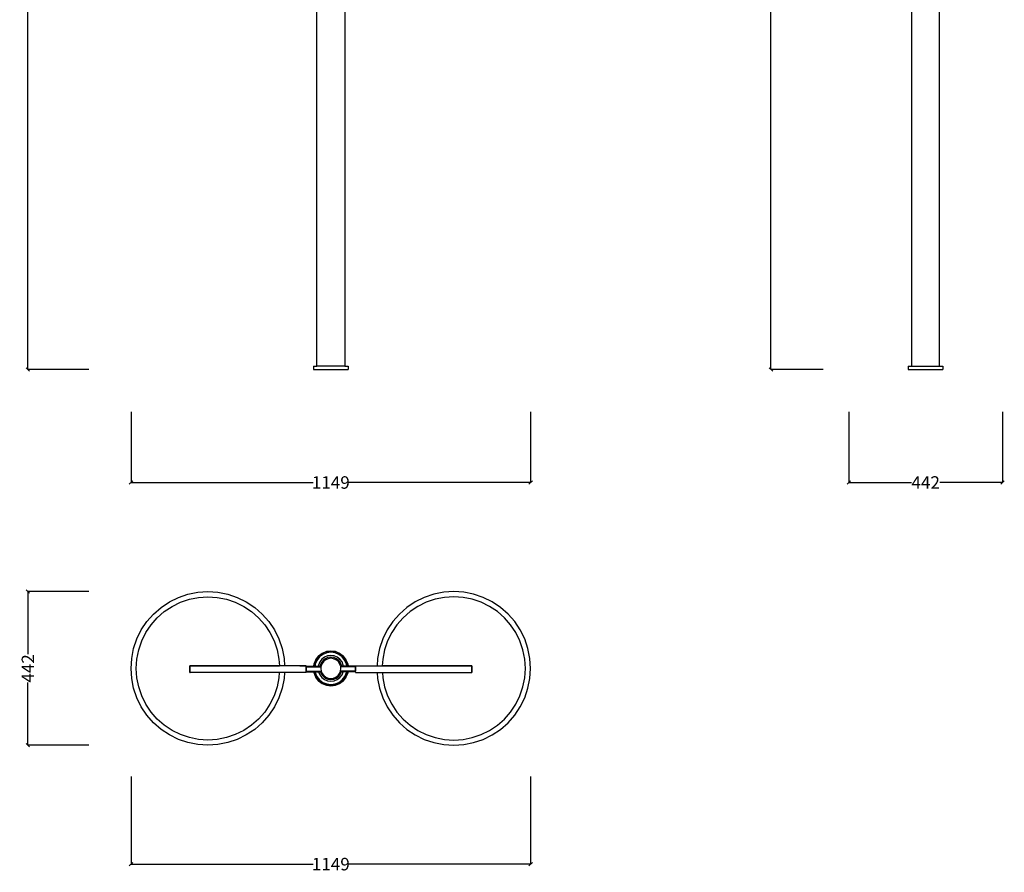
# Model space of a CAD drawing. Units: millimetres. Extents: x 2283 to 5114, y 1921 to 6826.
# Drawn here: x 2283 to 5114, y 1921 to 4374 of the extents above; entities that cross this region are included whole.
import ezdxf

# ---------------------------------------------------------------- set-up
doc = ezdxf.new("R2010")
doc.units = ezdxf.units.MM
doc.styles.get("Standard").update_dxf_attribs({"font": 'Arial.ttf'})
doc.dimstyles.get("Standard").update_dxf_attribs({"dimscale": 2, "dimtxt": 18, "dimasz": 5, "dimexe": 0.18, "dimexo": 0.0625, "dimgap": 0.14, "dimtad": 0, "dimtoh": 1, "dimdec": 0, "dimlfac": -2, "dimzin": 0, "dimdsep": 46, "dimtxsty": 'Standard', "dimblk": 'OBLIQUE', "dimblk1": 'OBLIQUE', "dimblk2": 'OBLIQUE', "dimcen": 2, "dimadec": 0, "dimazin": 0, "dimtfac": 1, "dimtdec": 0, "dimtofl": 0, "dimtmove": 0, "dimatfit": 3, "dimfxl": 1, "dimtolj": 1, "dimtzin": 0, "dimarcsym": 0})

# ---------------------------------------------------------------- blocks, each defined once
blk = doc.blocks.new('_Oblique')
at = {"color": 0, "linetype": 'ByBlock', "lineweight": -2}
blk.add_line((-0.5, -0.5), (0.5, 0.5), dxfattribs=at)
blk = doc.blocks.new('*D8')
at = {"color": 0, "lineweight": -2, "transparency": 16777216}
for p, q in [((2602.9, 2197.3), (2602.9, 1944.7)), ((3751.9, 2197.3), (3751.9, 1944.7)), ((2602.9, 1945), (3127, 1945)), ((3751.9, 1945), (3227.8, 1945))]:
    blk.add_line(p, q, dxfattribs=at)
at = {"layer": 'Defpoints', "color": 0, "transparency": 16777216}
for p in [(2602.9, 2197.5), (3751.9, 2197.5), (2602.9, 1945)]:
    blk.add_point(p, dxfattribs=at)
at = {"color": 0, "lineweight": -2, "transparency": 16777216, "xscale": 10, "yscale": 10, "zscale": 10, "rotation": 180}
blk.add_blockref('_Oblique', (2602.9, 1945), dxfattribs=at)
at = {"color": 0, "lineweight": -2, "transparency": 16777216, "xscale": 10, "yscale": 10, "zscale": 10}
blk.add_blockref('_Oblique', (3751.9, 1945), dxfattribs=at)
at = {"color": 0, "transparency": 16777216, "insert": (3177.4, 1945), "char_height": 36, "attachment_point": 5}
blk.add_mtext('\\A1;1149', dxfattribs=at)
blk = doc.blocks.new('*D9')
at = {"color": 0, "lineweight": -2, "transparency": 16777216}
for p, q in [((2602.9, 3245.6), (2602.9, 3042.2)), ((3751.9, 3245.6), (3751.9, 3042.2)), ((2602.9, 3042.6), (3127, 3042.6)), ((3751.9, 3042.6), (3227.8, 3042.6))]:
    blk.add_line(p, q, dxfattribs=at)
at = {"layer": 'Defpoints', "color": 0, "transparency": 16777216}
for p in [(2602.9, 3245.7), (3751.9, 3245.7), (2602.9, 3042.6)]:
    blk.add_point(p, dxfattribs=at)
at = {"color": 0, "lineweight": -2, "transparency": 16777216, "xscale": 10, "yscale": 10, "zscale": 10, "rotation": 180}
blk.add_blockref('_Oblique', (2602.9, 3042.6), dxfattribs=at)
at = {"color": 0, "lineweight": -2, "transparency": 16777216, "xscale": 10, "yscale": 10, "zscale": 10}
blk.add_blockref('_Oblique', (3751.9, 3042.6), dxfattribs=at)
at = {"color": 0, "transparency": 16777216, "insert": (3177.4, 3042.6), "char_height": 36, "attachment_point": 5}
blk.add_mtext('\\A1;1149', dxfattribs=at)
blk = doc.blocks.new('*D10')
at = {"color": 0, "lineweight": -2, "transparency": 16777216}
for p, q in [((4666.9, 3245.6), (4666.9, 3042.2)), ((5109, 3245.6), (5109, 3042.2)), ((4666.9, 3042.6), (4847.4, 3042.6)), ((5109, 3042.6), (4928.5, 3042.6))]:
    blk.add_line(p, q, dxfattribs=at)
at = {"layer": 'Defpoints', "color": 0, "transparency": 16777216}
for p in [(4666.9, 3245.7), (5109, 3245.7), (4666.9, 3042.6)]:
    blk.add_point(p, dxfattribs=at)
at = {"color": 0, "lineweight": -2, "transparency": 16777216, "xscale": 10, "yscale": 10, "zscale": 10, "rotation": 180}
blk.add_blockref('_Oblique', (4666.9, 3042.6), dxfattribs=at)
at = {"color": 0, "lineweight": -2, "transparency": 16777216, "xscale": 10, "yscale": 10, "zscale": 10}
blk.add_blockref('_Oblique', (5109, 3042.6), dxfattribs=at)
at = {"color": 0, "transparency": 16777216, "insert": (4888, 3042.6), "char_height": 36, "attachment_point": 5}
blk.add_mtext('\\A1;442', dxfattribs=at)
blk = doc.blocks.new('*D11')
at = {"color": 0, "lineweight": -2, "transparency": 16777216}
for p, q in [((2481.8, 2728.9), (2306.1, 2728.9)), ((2306.4, 2728.9), (2306.4, 2548.4)), ((2306.4, 2286.9), (2306.4, 2467.3)), ((2481.8, 2286.9), (2306.1, 2286.9))]:
    blk.add_line(p, q, dxfattribs=at)
at = {"layer": 'Defpoints', "color": 0, "transparency": 16777216}
for p in [(2306.4, 2728.9), (2481.9, 2728.9), (2481.9, 2286.9)]:
    blk.add_point(p, dxfattribs=at)
at = {"color": 0, "lineweight": -2, "transparency": 16777216, "xscale": 10, "yscale": 10, "zscale": 10}
for p, rotation in [((2306.4, 2728.9), 90), ((2306.4, 2286.9), 270)]:
    blk.add_blockref('_Oblique', p, dxfattribs=dict(at, rotation=rotation))
at = {"color": 0, "transparency": 16777216, "insert": (2306.4, 2507.9), "char_height": 36, "attachment_point": 5, "rotation": 90}
blk.add_mtext('\\A1;442', dxfattribs=at)
blk = doc.blocks.new('*D12')
at = {"color": 0, "lineweight": -2, "transparency": 16777216}
for p, q in [((2481.8, 6821.1), (2306.1, 6821.1)), ((2306.4, 6821.1), (2306.4, 5148)), ((2306.4, 3367.4), (2306.4, 5040.4)), ((2481.8, 3367.4), (2306.1, 3367.4))]:
    blk.add_line(p, q, dxfattribs=at)
at = {"layer": 'Defpoints', "color": 0, "transparency": 16777216}
for p in [(2306.4, 6821.1), (2481.9, 6821.1), (2481.9, 3367.4)]:
    blk.add_point(p, dxfattribs=at)
at = {"color": 0, "lineweight": -2, "transparency": 16777216, "xscale": 10, "yscale": 10, "zscale": 10}
for p, rotation in [((2306.4, 6821.1), 90), ((2306.4, 3367.4), 270)]:
    blk.add_blockref('_Oblique', p, dxfattribs=dict(at, rotation=rotation))
at = {"color": 0, "transparency": 16777216, "insert": (2306.4, 5094.2), "char_height": 36, "attachment_point": 5, "rotation": 90}
blk.add_mtext('\\A1;3454', dxfattribs=at)
blk = doc.blocks.new('*D13')
at = {"color": 0, "lineweight": -2, "transparency": 16777216}
for p, q in [((4593.6, 6821.1), (4442.7, 6821.1)), ((4443.1, 6821.1), (4443.1, 5148)), ((4443.1, 3367.4), (4443.1, 5040.4)), ((4593.6, 3367.4), (4442.7, 3367.4))]:
    blk.add_line(p, q, dxfattribs=at)
at = {"layer": 'Defpoints', "color": 0, "transparency": 16777216}
for p in [(4443.1, 6821.1), (4593.7, 6821.1), (4593.7, 3367.4)]:
    blk.add_point(p, dxfattribs=at)
at = {"color": 0, "lineweight": -2, "transparency": 16777216, "xscale": 10, "yscale": 10, "zscale": 10}
for p, rotation in [((4443.1, 6821.1), 90), ((4443.1, 3367.4), 270)]:
    blk.add_blockref('_Oblique', p, dxfattribs=dict(at, rotation=rotation))
at = {"color": 0, "transparency": 16777216, "insert": (4443.1, 5094.2), "char_height": 36, "attachment_point": 5, "rotation": 90}
blk.add_mtext('\\A1;3454', dxfattribs=at)

msp = doc.modelspace()

# ---------------------------------------------------------------- linework, layer by layer
for p, q in [((3137.58, 3377.36), (3137.58, 5445.16)), ((3217.58, 5445.16), (3217.58, 3377.36)), ((4847.37, 5445.16), (4847.37, 3377.36)), ((4927.37, 3377.36), (4927.37, 5445.16)), ((3127.49, 3377.36), (3127.49, 3367.36)), ((3127.49, 3377.36), (3137.58, 3377.36)), ((3217.58, 3377.36), (3137.58, 3377.36)), ((3217.58, 3377.36), (3227.66, 3377.36)), ((3227.66, 3377.36), (3227.66, 3367.36)), ((4837.28, 3377.36), (4837.28, 3367.36)), ((4837.28, 3377.36), (4847.37, 3377.36)), ((4847.37, 3377.36), (4927.37, 3377.36)), ((4927.37, 3377.36), (4937.46, 3377.36)), ((4937.46, 3377.36), (4937.46, 3367.36)), ((3127.49, 3367.36), (3227.66, 3367.36)), ((4837.28, 3367.36), (4937.46, 3367.36)), ((2739.33, 2712.1), (2766.71, 2721.39)), ((2766.71, 2721.39), (2795.06, 2727.04)), ((2795.06, 2727.04), (2823.91, 2728.93)), ((2823.91, 2728.93), (2852.77, 2727.04)), ((2852.77, 2727.04), (2881.12, 2721.39)), ((2881.12, 2721.39), (2908.5, 2712.1)), ((3473.67, 2721.39), (3446.29, 2712.1)), ((3502.02, 2727.04), (3473.67, 2721.39)), ((3530.88, 2728.93), (3502.02, 2727.04)), ((3559.73, 2727.04), (3530.88, 2728.93)), ((3588.08, 2721.39), (3559.73, 2727.04)), ((3615.46, 2712.1), (3588.08, 2721.39)), ((2689.36, 2683.25), (2713.4, 2699.31)), ((2713.4, 2699.31), (2739.33, 2712.1)), ((2720.89, 2686.32), (2745.07, 2698.24)), ((2745.07, 2698.24), (2770.59, 2706.91)), ((2770.59, 2706.91), (2797.02, 2712.17)), ((2797.02, 2712.17), (2823.91, 2713.93)), ((2823.91, 2713.93), (2850.81, 2712.17)), ((2850.81, 2712.17), (2877.24, 2706.91)), ((2877.24, 2706.91), (2902.76, 2698.24)), ((2902.76, 2698.24), (2926.93, 2686.32)), ((2908.5, 2712.1), (2934.43, 2699.31)), ((2934.43, 2699.31), (2958.47, 2683.25)), ((3420.36, 2699.31), (3396.32, 2683.25)), ((3446.29, 2712.1), (3420.36, 2699.31)), ((3452.03, 2698.24), (3427.86, 2686.32)), ((3477.55, 2706.91), (3452.03, 2698.24)), ((3503.98, 2712.17), (3477.55, 2706.91)), ((3530.88, 2713.93), (3503.98, 2712.17)), ((3557.77, 2712.17), (3530.88, 2713.93)), ((3584.2, 2706.91), (3557.77, 2712.17)), ((3609.72, 2698.24), (3584.2, 2706.91)), ((3633.9, 2686.32), (3609.72, 2698.24)), ((3641.39, 2699.31), (3615.46, 2712.1)), ((3665.44, 2683.25), (3641.39, 2699.31)), ((2648.55, 2642.45), (2667.62, 2664.19)), ((2667.62, 2664.19), (2689.36, 2683.25)), ((2678.22, 2653.58), (2698.49, 2671.35)), ((2698.49, 2671.35), (2720.89, 2686.32)), ((2926.93, 2686.32), (2949.34, 2671.35)), ((2949.34, 2671.35), (2969.61, 2653.58)), ((2958.47, 2683.25), (2980.21, 2664.19)), ((2980.21, 2664.19), (2999.28, 2642.45)), ((3374.58, 2664.19), (3355.52, 2642.45)), ((3396.32, 2683.25), (3374.58, 2664.19)), ((3405.45, 2671.35), (3385.18, 2653.58)), ((3427.86, 2686.32), (3405.45, 2671.35)), ((3656.31, 2671.35), (3633.9, 2686.32)), ((3676.57, 2653.58), (3656.31, 2671.35)), ((3687.17, 2664.19), (3665.44, 2683.25)), ((3706.24, 2642.45), (3687.17, 2664.19)), ((2632.49, 2618.41), (2648.55, 2642.45)), ((2645.48, 2610.91), (2660.45, 2633.32)), ((2660.45, 2633.32), (2678.22, 2653.58)), ((2969.61, 2653.58), (2987.38, 2633.32)), ((2987.38, 2633.32), (3002.35, 2610.91)), ((2999.28, 2642.45), (3015.34, 2618.41)), ((3355.52, 2642.45), (3339.45, 2618.41)), ((3367.41, 2633.32), (3352.44, 2610.91)), ((3385.18, 2653.58), (3367.41, 2633.32)), ((3694.34, 2633.32), (3676.57, 2653.58)), ((3709.31, 2610.91), (3694.34, 2633.32)), ((3722.3, 2618.41), (3706.24, 2642.45)), ((2619.7, 2592.48), (2632.49, 2618.41)), ((2633.56, 2586.74), (2645.48, 2610.91)), ((3002.35, 2610.91), (3014.27, 2586.74)), ((3015.34, 2618.41), (3028.13, 2592.48)), ((3339.45, 2618.41), (3326.66, 2592.48)), ((3352.44, 2610.91), (3340.52, 2586.74)), ((3721.23, 2586.74), (3709.31, 2610.91)), ((3735.09, 2592.48), (3722.3, 2618.41)), ((2610.41, 2565.1), (2619.7, 2592.48)), ((2624.9, 2561.22), (2633.56, 2586.74)), ((3014.27, 2586.74), (3022.93, 2561.22)), ((3028.13, 2592.48), (3037.42, 2565.1)), ((3326.66, 2592.48), (3317.37, 2565.1)), ((3340.52, 2586.74), (3331.86, 2561.22)), ((3729.9, 2561.22), (3721.23, 2586.74)), ((3744.38, 2565.1), (3735.09, 2592.48)), ((2604.77, 2536.74), (2610.41, 2565.1)), ((2619.64, 2534.78), (2624.9, 2561.22)), ((3022.93, 2561.22), (3028.19, 2534.78)), ((3037.42, 2565.1), (3043.06, 2536.74)), ((3142.16, 2543.3), (3152.53, 2551.26)), ((3152.58, 2551.19), (3142.22, 2543.24)), ((3152.53, 2551.26), (3164.61, 2556.27)), ((3164.64, 2556.18), (3152.58, 2551.19)), ((3165.56, 2552.73), (3154.37, 2548.09)), ((3164.61, 2556.27), (3177.58, 2557.97)), ((3177.58, 2557.89), (3164.64, 2556.18)), ((3177.58, 2554.31), (3165.56, 2552.73)), ((3177.58, 2557.97), (3190.54, 2556.27)), ((3190.52, 2556.18), (3177.58, 2557.89)), ((3189.59, 2552.73), (3177.58, 2554.31)), ((3200.79, 2548.09), (3189.59, 2552.73)), ((3202.58, 2551.19), (3190.52, 2556.18)), ((3190.54, 2556.27), (3202.62, 2551.26)), ((3212.93, 2543.24), (3202.58, 2551.19)), ((3202.62, 2551.26), (3212.99, 2543.3)), ((3317.37, 2565.1), (3311.73, 2536.74)), ((3331.86, 2561.22), (3326.6, 2534.78)), ((3735.15, 2534.78), (3729.9, 2561.22)), ((3750.02, 2536.74), (3744.38, 2565.1)), ((2602.88, 2507.89), (2604.77, 2536.74)), ((2617.87, 2507.89), (2619.64, 2534.78)), ((3028.19, 2534.78), (3029.48, 2515.06)), ((3043.06, 2536.74), (3044.48, 2515.06)), ((3128.3, 2514.06), (3129.2, 2520.85)), ((3129.28, 2520.83), (3128.39, 2514.06)), ((3129.2, 2520.85), (3134.2, 2532.93)), ((3134.27, 2532.89), (3129.28, 2520.83)), ((3132.74, 2519.9), (3131.97, 2514.06)), ((3137.38, 2531.1), (3132.74, 2519.9)), ((3134.2, 2532.93), (3142.16, 2543.3)), ((3142.22, 2543.24), (3134.27, 2532.89)), ((3144.75, 2540.71), (3137.38, 2531.1)), ((3145.53, 2526.39), (3141.84, 2517.46)), ((3154.37, 2548.09), (3144.75, 2540.71)), ((3151.41, 2534.05), (3145.53, 2526.39)), ((3149.86, 2523.89), (3146.67, 2516.17)), ((3152.46, 2522.39), (3149.56, 2515.39)), ((3154.95, 2530.52), (3149.86, 2523.89)), ((3159.08, 2539.93), (3151.41, 2534.05)), ((3157.07, 2528.39), (3152.46, 2522.39)), ((3161.58, 2535.6), (3154.95, 2530.52)), ((3163.08, 2533), (3157.07, 2528.39)), ((3168, 2543.63), (3159.08, 2539.93)), ((3169.29, 2538.8), (3161.58, 2535.6)), ((3170.07, 2535.9), (3163.08, 2533)), ((3177.58, 2544.89), (3168, 2543.63)), ((3177.58, 2539.89), (3169.29, 2538.8)), ((3177.58, 2536.89), (3170.07, 2535.9)), ((3187.15, 2543.63), (3177.58, 2544.89)), ((3185.86, 2538.8), (3177.58, 2539.89)), ((3185.08, 2535.9), (3177.58, 2536.89)), ((3192.08, 2533), (3185.08, 2535.9)), ((3193.58, 2535.6), (3185.86, 2538.8)), ((3196.08, 2539.93), (3187.15, 2543.63)), ((3198.08, 2528.39), (3192.08, 2533)), ((3200.2, 2530.52), (3193.58, 2535.6)), ((3203.74, 2534.05), (3196.08, 2539.93)), ((3202.69, 2522.39), (3198.08, 2528.39)), ((3205.29, 2523.89), (3200.2, 2530.52)), ((3210.4, 2540.71), (3200.79, 2548.09)), ((3205.59, 2515.39), (3202.69, 2522.39)), ((3209.62, 2526.39), (3203.74, 2534.05)), ((3208.49, 2516.17), (3205.29, 2523.89)), ((3213.32, 2517.46), (3209.62, 2526.39)), ((3217.78, 2531.1), (3210.4, 2540.71)), ((3220.88, 2532.89), (3212.93, 2543.24)), ((3212.99, 2543.3), (3220.95, 2532.93)), ((3222.41, 2519.9), (3217.78, 2531.1)), ((3225.87, 2520.83), (3220.88, 2532.89)), ((3220.95, 2532.93), (3225.96, 2520.85)), ((3223.18, 2514.06), (3222.41, 2519.9)), ((3226.76, 2514.06), (3225.87, 2520.83)), ((3225.96, 2520.85), (3226.85, 2514.06)), ((3311.73, 2536.74), (3310.31, 2515.06)), ((3326.6, 2534.78), (3325.31, 2515.06)), ((3736.92, 2507.89), (3735.15, 2534.78)), ((3751.91, 2507.89), (3750.02, 2536.74)), ((2604.77, 2479.04), (2602.88, 2507.89)), ((2619.64, 2480.99), (2617.87, 2507.89)), ((2772.21, 2514.85), (2772.01, 2514.24)), ((2772.01, 2496.96), (2772.01, 2514.24)), ((2772.21, 2496.34), (2772.01, 2496.96)), ((2772.21, 2514.85), (2772.83, 2515.06)), ((2772.21, 2514.7), (2772.21, 2514.85)), ((2772.37, 2514.85), (2772.21, 2514.85)), ((2772.34, 2514.73), (2772.21, 2514.7)), ((2772.21, 2514.7), (2772.21, 2496.5)), ((2772.21, 2496.34), (2772.21, 2496.5)), ((2772.34, 2496.47), (2772.21, 2496.5)), ((2772.21, 2496.34), (2772.34, 2496.47)), ((2772.21, 2496.34), (2772.83, 2496.14)), ((2772.34, 2514.73), (2772.37, 2514.85)), ((2772.83, 2514.85), (2772.34, 2514.73)), ((2772.83, 2496.34), (2772.34, 2496.47)), ((2772.83, 2514.85), (2772.37, 2514.85)), ((2772.83, 2515.06), (3029.48, 2515.06)), ((3029.5, 2514.85), (2772.83, 2514.85)), ((3029.2, 2496.34), (2772.83, 2496.34)), ((3029.18, 2496.14), (2772.83, 2496.14)), ((3029.18, 2496.14), (3028.19, 2480.99)), ((3029.2, 2496.34), (3029.18, 2496.14)), ((3044.18, 2496.14), (3029.18, 2496.14)), ((3044.2, 2496.34), (3029.2, 2496.34)), ((3029.48, 2515.06), (3029.5, 2514.85)), ((3044.48, 2515.06), (3029.48, 2515.06)), ((3044.5, 2514.85), (3029.5, 2514.85)), ((3044.18, 2496.14), (3043.06, 2479.04)), ((3044.2, 2496.34), (3044.18, 2496.14)), ((3088.66, 2496.14), (3044.18, 2496.14)), ((3088.04, 2496.34), (3044.2, 2496.34)), ((3044.48, 2515.06), (3044.5, 2514.85)), ((3088.66, 2515.06), (3044.48, 2515.06)), ((3088.04, 2514.85), (3044.5, 2514.85)), ((3088.04, 2514.85), (3088.66, 2515.06)), ((3088.04, 2514.85), (3106.55, 2514.85)), ((3088.66, 2496.14), (3088.04, 2496.34)), ((3106.55, 2496.34), (3088.04, 2496.34)), ((3105.94, 2515.06), (3088.66, 2515.06)), ((3105.94, 2496.14), (3088.66, 2496.14)), ((3106.55, 2514.85), (3105.94, 2515.06)), ((3106.55, 2496.34), (3105.94, 2496.14)), ((3106.76, 2514.24), (3106.55, 2514.85)), ((3106.55, 2496.96), (3106.55, 2514.24)), ((3106.55, 2496.34), (3106.76, 2496.96)), ((3106.76, 2514.06), (3106.76, 2514.24)), ((3106.76, 2514.06), (3106.76, 2512.24)), ((3106.76, 2514.06), (3128.3, 2514.06)), ((3106.76, 2512.24), (3106.76, 2499.89)), ((3106.76, 2512.24), (3149.15, 2512.24)), ((3106.76, 2498.06), (3106.76, 2499.89)), ((3106.76, 2499.89), (3149.64, 2499.89)), ((3106.76, 2496.96), (3106.76, 2498.06)), ((3106.76, 2498.06), (3128.78, 2498.06)), ((3128.3, 2514.06), (3128.39, 2514.06)), ((3128.39, 2514.06), (3131.97, 2514.06)), ((3129.2, 2494.93), (3128.78, 2498.06)), ((3128.78, 2498.06), (3128.87, 2498.06)), ((3128.87, 2498.06), (3129.28, 2494.95)), ((3128.87, 2498.06), (3132.45, 2498.06)), ((3134.2, 2482.85), (3129.2, 2494.93)), ((3129.28, 2494.95), (3134.27, 2482.89)), ((3131.97, 2514.06), (3141.39, 2514.06)), ((3132.45, 2498.06), (3132.74, 2495.87)), ((3132.45, 2498.06), (3141.94, 2498.06)), ((3132.74, 2495.87), (3137.38, 2484.68)), ((3141.84, 2517.46), (3141.39, 2514.06)), ((3141.39, 2514.06), (3146.39, 2514.06)), ((3141.94, 2498.06), (3145.53, 2489.39)), ((3141.94, 2498.06), (3147.31, 2498.06)), ((3146.67, 2516.17), (3146.39, 2514.06)), ((3146.39, 2514.06), (3149.39, 2514.06)), ((3147.31, 2498.06), (3149.86, 2491.89)), ((3147.31, 2498.06), (3150.16, 2498.06)), ((3149.15, 2512.24), (3148.58, 2507.89)), ((3148.58, 2507.89), (3149.56, 2500.38)), ((3149.39, 2514.06), (3149.15, 2512.24)), ((3149.56, 2515.39), (3149.39, 2514.06)), ((3149.56, 2500.38), (3149.6, 2500.31)), ((3149.64, 2499.89), (3149.6, 2500.31)), ((3149.6, 2500.31), (3152.46, 2493.39)), ((3149.65, 2499.75), (3149.64, 2499.89)), ((3150.16, 2498.06), (3149.65, 2499.75)), ((3149.86, 2491.89), (3154.95, 2485.26)), ((3152.46, 2493.39), (3157.07, 2487.38)), ((3198.08, 2487.38), (3202.69, 2493.39)), ((3200.2, 2485.26), (3205.29, 2491.89)), ((3202.69, 2493.39), (3204.63, 2498.06)), ((3204.63, 2498.06), (3205.38, 2499.89)), ((3207.85, 2498.06), (3204.63, 2498.06)), ((3205.29, 2491.89), (3207.85, 2498.06)), ((3205.38, 2499.89), (3205.59, 2500.38)), ((3248.03, 2499.89), (3205.38, 2499.89)), ((3205.76, 2514.06), (3205.59, 2515.39)), ((3205.59, 2500.38), (3206.58, 2507.89)), ((3208.76, 2514.06), (3205.76, 2514.06)), ((3206, 2512.24), (3205.76, 2514.06)), ((3248.03, 2512.24), (3206, 2512.24)), ((3206.58, 2507.89), (3206, 2512.24)), ((3213.21, 2498.06), (3207.85, 2498.06)), ((3208.76, 2514.06), (3208.49, 2516.17)), ((3213.76, 2514.06), (3208.76, 2514.06)), ((3209.62, 2489.39), (3213.21, 2498.06)), ((3222.7, 2498.06), (3213.21, 2498.06)), ((3213.76, 2514.06), (3213.32, 2517.46)), ((3223.18, 2514.06), (3213.76, 2514.06)), ((3217.78, 2484.68), (3222.41, 2495.87)), ((3220.88, 2482.89), (3225.87, 2494.95)), ((3225.96, 2494.93), (3220.95, 2482.85)), ((3222.41, 2495.87), (3222.7, 2498.06)), ((3226.28, 2498.06), (3222.7, 2498.06)), ((3226.76, 2514.06), (3223.18, 2514.06)), ((3225.87, 2494.95), (3226.28, 2498.06)), ((3226.37, 2498.06), (3225.96, 2494.93)), ((3226.37, 2498.06), (3226.28, 2498.06)), ((3248.03, 2498.06), (3226.37, 2498.06)), ((3226.85, 2514.06), (3226.76, 2514.06)), ((3248.03, 2514.06), (3226.85, 2514.06)), ((3248.24, 2514.85), (3248.03, 2514.24)), ((3248.03, 2514.06), (3248.03, 2514.24)), ((3248.03, 2514.06), (3248.03, 2512.24)), ((3248.03, 2512.24), (3248.03, 2499.89)), ((3248.03, 2498.06), (3248.03, 2499.89)), ((3248.03, 2496.96), (3248.03, 2498.06)), ((3248.03, 2496.96), (3248.24, 2496.34)), ((3248.24, 2514.85), (3248.85, 2515.06)), ((3248.24, 2514.85), (3266.75, 2514.85)), ((3248.24, 2496.96), (3248.24, 2514.24)), ((3248.24, 2496.34), (3248.85, 2496.14)), ((3248.24, 2496.34), (3266.75, 2496.34)), ((3248.85, 2515.06), (3266.13, 2515.06)), ((3248.85, 2496.14), (3266.13, 2496.14)), ((3266.75, 2514.85), (3266.13, 2515.06)), ((3266.13, 2515.06), (3310.31, 2515.06)), ((3266.13, 2496.14), (3266.75, 2496.34)), ((3266.13, 2496.14), (3310.61, 2496.14)), ((3266.75, 2514.85), (3310.29, 2514.85)), ((3266.75, 2496.34), (3310.6, 2496.34)), ((3310.31, 2515.06), (3310.29, 2514.85)), ((3310.29, 2514.85), (3325.29, 2514.85)), ((3310.31, 2515.06), (3325.31, 2515.06)), ((3310.6, 2496.34), (3310.61, 2496.14)), ((3310.6, 2496.34), (3325.59, 2496.34)), ((3310.61, 2496.14), (3311.73, 2479.04)), ((3310.61, 2496.14), (3325.61, 2496.14)), ((3325.31, 2515.06), (3325.29, 2514.85)), ((3325.29, 2514.85), (3581.96, 2514.85)), ((3581.96, 2515.06), (3325.31, 2515.06)), ((3325.59, 2496.34), (3325.61, 2496.14)), ((3325.59, 2496.34), (3581.96, 2496.34)), ((3325.61, 2496.14), (3326.6, 2480.99)), ((3325.61, 2496.14), (3581.96, 2496.14)), ((3582.58, 2514.85), (3581.96, 2515.06)), ((3581.96, 2514.85), (3582.42, 2514.85)), ((3581.96, 2514.85), (3582.45, 2514.73)), ((3581.96, 2496.34), (3582.45, 2496.47)), ((3582.58, 2496.34), (3581.96, 2496.14)), ((3582.42, 2514.85), (3582.58, 2514.85)), ((3582.45, 2514.73), (3582.42, 2514.85)), ((3582.45, 2514.73), (3582.58, 2514.7)), ((3582.45, 2496.47), (3582.58, 2496.5)), ((3582.58, 2496.34), (3582.45, 2496.47)), ((3582.58, 2514.7), (3582.58, 2514.85)), ((3582.58, 2514.85), (3582.78, 2514.24)), ((3582.58, 2514.7), (3582.58, 2496.5)), ((3582.58, 2496.34), (3582.78, 2496.96)), ((3582.58, 2496.34), (3582.58, 2496.5)), ((3582.78, 2496.96), (3582.78, 2514.24)), ((3735.15, 2480.99), (3736.92, 2507.89)), ((3750.02, 2479.04), (3751.91, 2507.89)), ((2610.41, 2450.68), (2604.77, 2479.04)), ((2624.9, 2454.56), (2619.64, 2480.99)), ((3028.19, 2480.99), (3022.93, 2454.56)), ((3043.06, 2479.04), (3037.42, 2450.68)), ((3142.16, 2472.47), (3134.2, 2482.85)), ((3134.27, 2482.89), (3142.22, 2472.53)), ((3137.38, 2484.68), (3144.75, 2475.06)), ((3152.53, 2464.51), (3142.16, 2472.47)), ((3142.22, 2472.53), (3152.58, 2464.59)), ((3144.75, 2475.06), (3154.37, 2467.69)), ((3145.53, 2489.39), (3151.41, 2481.73)), ((3151.41, 2481.73), (3159.08, 2475.85)), ((3164.61, 2459.51), (3152.53, 2464.51)), ((3152.58, 2464.59), (3164.64, 2459.59)), ((3154.37, 2467.69), (3165.56, 2463.05)), ((3154.95, 2485.26), (3161.58, 2480.18)), ((3157.07, 2487.38), (3163.08, 2482.77)), ((3159.08, 2475.85), (3168, 2472.15)), ((3161.58, 2480.18), (3169.29, 2476.98)), ((3163.08, 2482.77), (3170.07, 2479.88)), ((3168, 2472.15), (3177.58, 2470.89)), ((3169.29, 2476.98), (3177.58, 2475.89)), ((3170.07, 2479.88), (3177.58, 2478.89)), ((3177.58, 2478.89), (3185.08, 2479.88)), ((3177.58, 2475.89), (3185.86, 2476.98)), ((3177.58, 2470.89), (3187.15, 2472.15)), ((3185.08, 2479.88), (3192.08, 2482.77)), ((3185.86, 2476.98), (3193.58, 2480.18)), ((3187.15, 2472.15), (3196.08, 2475.85)), ((3189.59, 2463.05), (3200.79, 2467.69)), ((3190.52, 2459.59), (3202.58, 2464.59)), ((3202.62, 2464.51), (3190.54, 2459.51)), ((3192.08, 2482.77), (3198.08, 2487.38)), ((3193.58, 2480.18), (3200.2, 2485.26)), ((3196.08, 2475.85), (3203.74, 2481.73)), ((3200.79, 2467.69), (3210.4, 2475.06)), ((3202.58, 2464.59), (3212.93, 2472.53)), ((3212.99, 2472.47), (3202.62, 2464.51)), ((3203.74, 2481.73), (3209.62, 2489.39)), ((3210.4, 2475.06), (3217.78, 2484.68)), ((3212.93, 2472.53), (3220.88, 2482.89)), ((3220.95, 2482.85), (3212.99, 2472.47)), ((3311.73, 2479.04), (3317.37, 2450.68)), ((3326.6, 2480.99), (3331.86, 2454.56)), ((3729.9, 2454.56), (3735.15, 2480.99)), ((3744.38, 2450.68), (3750.02, 2479.04)), ((2619.7, 2423.3), (2610.41, 2450.68)), ((2633.56, 2429.04), (2624.9, 2454.56)), ((3022.93, 2454.56), (3014.27, 2429.04)), ((3037.42, 2450.68), (3028.13, 2423.3)), ((3177.58, 2457.8), (3164.61, 2459.51)), ((3164.64, 2459.59), (3177.58, 2457.89)), ((3165.56, 2463.05), (3177.58, 2461.47)), ((3177.58, 2461.47), (3189.59, 2463.05)), ((3177.58, 2457.89), (3190.52, 2459.59)), ((3190.54, 2459.51), (3177.58, 2457.8)), ((3317.37, 2450.68), (3326.66, 2423.3)), ((3331.86, 2454.56), (3340.52, 2429.04)), ((3721.23, 2429.04), (3729.9, 2454.56)), ((3735.09, 2423.3), (3744.38, 2450.68)), ((2632.49, 2397.37), (2619.7, 2423.3)), ((2645.48, 2404.87), (2633.56, 2429.04)), ((3014.27, 2429.04), (3002.35, 2404.87)), ((3028.13, 2423.3), (3015.34, 2397.37)), ((3326.66, 2423.3), (3339.45, 2397.37)), ((3340.52, 2429.04), (3352.44, 2404.87)), ((3709.31, 2404.87), (3721.23, 2429.04)), ((3722.3, 2397.37), (3735.09, 2423.3)), ((2648.55, 2373.33), (2632.49, 2397.37)), ((2660.45, 2382.46), (2645.48, 2404.87)), ((2678.22, 2362.2), (2660.45, 2382.46)), ((2987.38, 2382.46), (2969.61, 2362.2)), ((3002.35, 2404.87), (2987.38, 2382.46)), ((3015.34, 2397.37), (2999.28, 2373.33)), ((3339.45, 2397.37), (3355.52, 2373.33)), ((3352.44, 2404.87), (3367.41, 2382.46)), ((3367.41, 2382.46), (3385.18, 2362.2)), ((3676.57, 2362.2), (3694.34, 2382.46)), ((3694.34, 2382.46), (3709.31, 2404.87)), ((3706.24, 2373.33), (3722.3, 2397.37)), ((2667.62, 2351.59), (2648.55, 2373.33)), ((2689.36, 2332.53), (2667.62, 2351.59)), ((2698.49, 2344.43), (2678.22, 2362.2)), ((2969.61, 2362.2), (2949.34, 2344.43)), ((2980.21, 2351.59), (2958.47, 2332.53)), ((2999.28, 2373.33), (2980.21, 2351.59)), ((3355.52, 2373.33), (3374.58, 2351.59)), ((3374.58, 2351.59), (3396.32, 2332.53)), ((3385.18, 2362.2), (3405.45, 2344.43)), ((3656.31, 2344.43), (3676.57, 2362.2)), ((3665.44, 2332.53), (3687.17, 2351.59)), ((3687.17, 2351.59), (3706.24, 2373.33)), ((2713.4, 2316.46), (2689.36, 2332.53)), ((2720.89, 2329.45), (2698.49, 2344.43)), ((2745.07, 2317.53), (2720.89, 2329.45)), ((2926.93, 2329.45), (2902.76, 2317.53)), ((2949.34, 2344.43), (2926.93, 2329.45)), ((2958.47, 2332.53), (2934.43, 2316.46)), ((3396.32, 2332.53), (3420.36, 2316.46)), ((3405.45, 2344.43), (3427.86, 2329.45)), ((3427.86, 2329.45), (3452.03, 2317.53)), ((3609.72, 2317.53), (3633.9, 2329.45)), ((3633.9, 2329.45), (3656.31, 2344.43)), ((3641.39, 2316.46), (3665.44, 2332.53)), ((2739.33, 2303.68), (2713.4, 2316.46)), ((2766.71, 2294.38), (2739.33, 2303.68)), ((2770.59, 2308.87), (2745.07, 2317.53)), ((2795.06, 2288.74), (2766.71, 2294.38)), ((2797.02, 2303.61), (2770.59, 2308.87)), ((2823.91, 2301.85), (2797.02, 2303.61)), ((2850.81, 2303.61), (2823.91, 2301.85)), ((2877.24, 2308.87), (2850.81, 2303.61)), ((2881.12, 2294.38), (2852.77, 2288.74)), ((2902.76, 2317.53), (2877.24, 2308.87)), ((2908.5, 2303.68), (2881.12, 2294.38)), ((2934.43, 2316.46), (2908.5, 2303.68)), ((3420.36, 2316.46), (3446.29, 2303.68)), ((3446.29, 2303.68), (3473.67, 2294.38)), ((3452.03, 2317.53), (3477.55, 2308.87)), ((3473.67, 2294.38), (3502.02, 2288.74)), ((3477.55, 2308.87), (3503.98, 2303.61)), ((3503.98, 2303.61), (3530.88, 2301.85)), ((3530.88, 2301.85), (3557.77, 2303.61)), ((3557.77, 2303.61), (3584.2, 2308.87)), ((3559.73, 2288.74), (3588.08, 2294.38)), ((3584.2, 2308.87), (3609.72, 2317.53)), ((3588.08, 2294.38), (3615.46, 2303.68)), ((3615.46, 2303.68), (3641.39, 2316.46)), ((2823.91, 2286.85), (2795.06, 2288.74)), ((2852.77, 2288.74), (2823.91, 2286.85)), ((3502.02, 2288.74), (3530.88, 2286.85)), ((3530.88, 2286.85), (3559.73, 2288.74))]:
    msp.add_line(p, q)

# ---------------------------------------------------------------- dimensions: what is measured, and where the dimension line sits
at = {"color": 250}
for base, p1, p2, picture, middle in [((2306.41, 6821.07), (2481.94, 3367.36), (2481.94, 6821.07), '*D12', (2306.41, 5094.22)), ((4443.06, 6821.07), (4593.68, 3367.36), (4593.68, 6821.07), '*D13', (4443.06, 5094.22)), ((2306.41, 2728.93), (2481.94, 2286.85), (2481.94, 2728.93), '*D11', (2306.41, 2507.89))]:
    dim = msp.add_linear_dim(base=base, p1=p1, p2=p2, angle=90, dimstyle='Standard', dxfattribs=at)
    dim.commit()
    dim.dimension.update_dxf_attribs({"geometry": picture, "text_midpoint": middle})
for base, p1, p2, picture, middle in [((2602.88, 3042.55), (3751.91, 3245.72), (2602.88, 3245.72), '*D9', (3177.4, 3042.55)), ((4666.95, 3042.55), (5109.02, 3245.72), (4666.95, 3245.72), '*D10', (4887.99, 3042.55)), ((2602.88, 1945.04), (3751.91, 2197.47), (2602.88, 2197.47), '*D8', (3177.4, 1945.04))]:
    dim = msp.add_linear_dim(base=base, p1=p1, p2=p2, dimstyle='Standard', dxfattribs=at)
    dim.commit()
    dim.dimension.update_dxf_attribs({"geometry": picture, "text_midpoint": middle})

doc.saveas('drawing.dxf')
